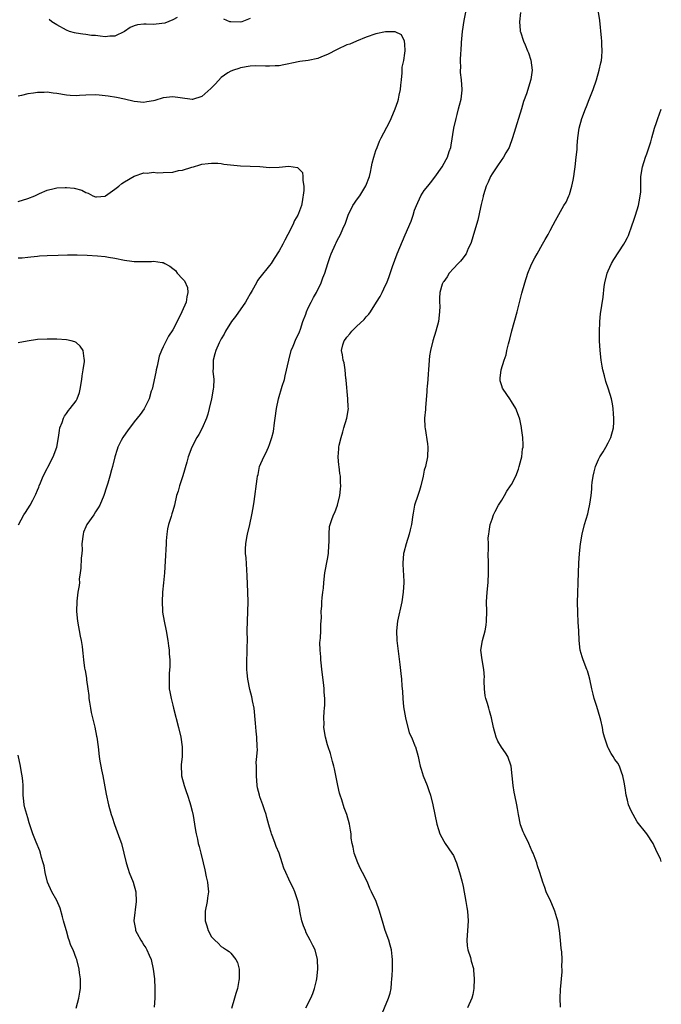
# Model space of a CAD drawing. Units: inches. Extents: x 2607000 to 2610000, y 1536000 to 1539000.
# Drawn here: x 2609867 to 2610000, y 1536360 to 1536563 of the extents above; entities that cross this region are included whole.
import ezdxf

# ---------------------------------------------------------------- set-up
doc = ezdxf.new("R2010")
doc.units = ezdxf.units.IN
doc.header["$MEASUREMENT"] = 0
doc.layers.add('LD26071536_10ft', color=133, linetype='Continuous')

msp = doc.modelspace()

# ---------------------------------------------------------------- linework, layer by layer
at = {"layer": 'LD26071536_10ft'}
for points, elevation in [([(2609899.87, 1536563.87), (2609899, 1536563.35), (2609897.33, 1536562.67), (2609895.53, 1536562.47), (2609895, 1536562.44), (2609893.51, 1536562.49), (2609893, 1536562.47), (2609891.67, 1536562.33), (2609891, 1536562.13), (2609890.19, 1536561.81), (2609889, 1536560.99), (2609887, 1536560.01), (2609885.98, 1536559.98), (2609885, 1536559.88), (2609883.98, 1536559.98), (2609883, 1536560.11), (2609882.17, 1536560.17), (2609881, 1536560.35), (2609880.4, 1536560.4), (2609879, 1536560.62), (2609878.69, 1536560.69), (2609877.6, 1536561), (2609877, 1536561.23), (2609875, 1536562.36), (2609873.99, 1536563), (2609873.44, 1536563.44)], 8430), ([(2609941.92, 1536357), (2609943.61, 1536361), (2609943.92, 1536362.08), (2609944.12, 1536363), (2609944.2, 1536364.2), (2609944.29, 1536365), (2609944.34, 1536365.66), (2609944.39, 1536367), (2609944.45, 1536369), (2609944.37, 1536369.63), (2609944.23, 1536371), (2609943.96, 1536371.96), (2609943.63, 1536373), (2609942.92, 1536375), (2609942.47, 1536376.47), (2609941.74, 1536379), (2609941.01, 1536381), (2609940.11, 1536383), (2609939.71, 1536383.71), (2609939.25, 1536385), (2609938.25, 1536387), (2609937.81, 1536387.81), (2609937.26, 1536389), (2609936.48, 1536391), (2609936.29, 1536392.29), (2609936.08, 1536393), (2609935.89, 1536394.11), (2609935.85, 1536395), (2609935.76, 1536395.76), (2609935.51, 1536397), (2609934.98, 1536399), (2609934.42, 1536400.42), (2609933.94, 1536402.06), (2609933.58, 1536403), (2609933.46, 1536403.46), (2609933.1, 1536405), (2609932.43, 1536408.43), (2609932.3, 1536409), (2609932.01, 1536409.99), (2609931.62, 1536411.62), (2609931.13, 1536413), (2609931, 1536413.41), (2609930.59, 1536415), (2609930.25, 1536417), (2609930.26, 1536417.74), (2609930.23, 1536419), (2609930.3, 1536420.3), (2609930.37, 1536421), (2609930.4, 1536421.6), (2609930.4, 1536423), (2609930.3, 1536424.3), (2609930.28, 1536425), (2609930.21, 1536425.78), (2609929.83, 1536429), (2609929.76, 1536429.76), (2609929.61, 1536431), (2609929.6, 1536431.6), (2609929.47, 1536433), (2609929.42, 1536434.58), (2609929.46, 1536435), (2609929.55, 1536435.55), (2609929.58, 1536437), (2609929.59, 1536438.41), (2609929.69, 1536439), (2609929.73, 1536439.73), (2609929.7, 1536441), (2609929.8, 1536442.2), (2609929.81, 1536443), (2609929.85, 1536443.85), (2609930.04, 1536445), (2609930.15, 1536445.85), (2609930.22, 1536447), (2609930.45, 1536449), (2609931, 1536451.84), (2609931.18, 1536453), (2609931.27, 1536454.73), (2609931.35, 1536455.35), (2609931.31, 1536457), (2609931.4, 1536458.6), (2609931.51, 1536459), (2609931.84, 1536459.84), (2609932.22, 1536461), (2609932.49, 1536461.51), (2609933.04, 1536463), (2609933.52, 1536465), (2609933.69, 1536466.31), (2609933.75, 1536467), (2609933.7, 1536467.7), (2609933.67, 1536469), (2609933.55, 1536469.55), (2609933.36, 1536471), (2609933.3, 1536471.3), (2609933.17, 1536473), (2609933.34, 1536474.66), (2609933.33, 1536475), (2609933.41, 1536475.41), (2609933.78, 1536477), (2609934.15, 1536478.15), (2609934.39, 1536479), (2609935, 1536481), (2609935.31, 1536483), (2609935.26, 1536483.26), (2609935.21, 1536485), (2609934.82, 1536488.82), (2609934.81, 1536489), (2609934.77, 1536489.23), (2609934.61, 1536491), (2609934.42, 1536492.42), (2609934.2, 1536493), (2609934.08, 1536494.08), (2609933.86, 1536495), (2609934.15, 1536496.15), (2609934.4, 1536497), (2609934.68, 1536497.32), (2609935, 1536497.74), (2609935.58, 1536498.42), (2609936.01, 1536499), (2609937, 1536499.94), (2609938.59, 1536501.41), (2609939, 1536501.98), (2609939.51, 1536502.49), (2609939.86, 1536503), (2609941.12, 1536505), (2609941.84, 1536506.16), (2609942.3, 1536507), (2609943, 1536508.5), (2609943.22, 1536509), (2609943.71, 1536510.29), (2609944.39, 1536512.39), (2609945.36, 1536515), (2609947.07, 1536518.93), (2609948.26, 1536521.74), (2609948.66, 1536523), (2609949, 1536524), (2609949.38, 1536525), (2609950.31, 1536527), (2609951, 1536528.05), (2609951.73, 1536529), (2609952.31, 1536529.69), (2609953.18, 1536530.82), (2609954.66, 1536533), (2609955.51, 1536534.49), (2609955.78, 1536535), (2609956.13, 1536536.13), (2609956.45, 1536537), (2609956.55, 1536537.45), (2609957.11, 1536541), (2609957.55, 1536543), (2609957.8, 1536543.8), (2609958.1, 1536545), (2609958.24, 1536545.76), (2609958.63, 1536547), (2609958.82, 1536548.82), (2609958.83, 1536549), (2609958.66, 1536551), (2609958.48, 1536552.48), (2609958.47, 1536553), (2609958.53, 1536553.47), (2609958.51, 1536555), (2609958.57, 1536556.57), (2609958.63, 1536557), (2609958.69, 1536558.7), (2609958.86, 1536561), (2609959.24, 1536563.24), (2609959.58, 1536565)], 8430), ([(2609970.88, 1536564.88), (2609970.69, 1536563), (2609970.85, 1536561.15), (2609970.84, 1536561), (2609970.88, 1536560.87), (2609971.49, 1536559), (2609971.82, 1536558.18), (2609972.34, 1536557), (2609972.56, 1536556.56), (2609973.02, 1536555.02), (2609973.29, 1536553), (2609973.05, 1536551.05), (2609972.51, 1536549.49), (2609972.38, 1536549), (2609972.1, 1536548.1), (2609971.5, 1536546.5), (2609971.08, 1536545), (2609970.46, 1536543), (2609970.1, 1536541.9), (2609969.86, 1536541), (2609969.26, 1536539), (2609968.52, 1536537), (2609967.86, 1536535.86), (2609967.39, 1536535), (2609967.24, 1536534.76), (2609967, 1536534.47), (2609965.98, 1536533), (2609965, 1536531.54), (2609964.69, 1536531), (2609964.2, 1536529.8), (2609963.81, 1536529), (2609963.22, 1536527.22), (2609963.17, 1536527), (2609963.16, 1536526.84), (2609963, 1536526.28), (2609962.78, 1536525.22), (2609962.59, 1536524.59), (2609962.03, 1536521.97), (2609961.16, 1536519), (2609961, 1536518.5), (2609960.67, 1536517.33), (2609960.55, 1536517), (2609960.09, 1536516.09), (2609959.62, 1536515), (2609959.39, 1536514.61), (2609959, 1536514.18), (2609958.5, 1536513.5), (2609957.98, 1536513), (2609957, 1536511.98), (2609956.15, 1536511), (2609955.75, 1536510.25), (2609955, 1536509.28), (2609954.9, 1536509.1), (2609954.82, 1536509), (2609954.71, 1536508.71), (2609954.2, 1536507), (2609954.16, 1536505.84), (2609954.15, 1536505), (2609954.19, 1536504.19), (2609954.17, 1536503), (2609953.91, 1536501), (2609953.39, 1536499), (2609952.78, 1536497), (2609952.28, 1536495), (2609952.1, 1536493.9), (2609952, 1536493), (2609951.85, 1536491), (2609951.82, 1536490.18), (2609951.71, 1536489), (2609951.57, 1536487.57), (2609951.55, 1536487), (2609951.55, 1536486.45), (2609951.23, 1536483.23), (2609951.24, 1536482.76), (2609951.07, 1536481), (2609951.11, 1536479.11), (2609951.14, 1536478.86), (2609951.66, 1536475.66), (2609951.72, 1536475), (2609951.65, 1536473), (2609951.21, 1536471), (2609951, 1536470.21), (2609950.76, 1536469), (2609950.3, 1536467), (2609949.99, 1536466.01), (2609949.63, 1536465), (2609948.97, 1536463), (2609948.68, 1536461.32), (2609948.61, 1536461), (2609948.35, 1536459), (2609948.08, 1536457.92), (2609947.88, 1536457), (2609947.23, 1536455), (2609946.76, 1536453.24), (2609946.71, 1536453), (2609946.55, 1536451), (2609946.65, 1536449.35), (2609946.66, 1536448.66), (2609946.74, 1536447), (2609946.65, 1536445), (2609946.35, 1536443), (2609945.48, 1536439), (2609945.25, 1536437), (2609945.32, 1536435), (2609945.72, 1536431.72), (2609945.96, 1536430.04), (2609946.15, 1536428.15), (2609946.28, 1536427), (2609946.36, 1536425.64), (2609946.48, 1536424.48), (2609946.54, 1536423), (2609946.7, 1536421.3), (2609947.1, 1536419), (2609947.9, 1536415.9), (2609948.36, 1536415), (2609949.1, 1536413.1), (2609949.15, 1536413), (2609949.7, 1536411), (2609949.95, 1536409.95), (2609950.14, 1536409), (2609950.37, 1536408.37), (2609950.77, 1536407), (2609951.58, 1536405), (2609951.96, 1536403.96), (2609952.27, 1536403), (2609952.79, 1536401), (2609953.61, 1536397), (2609953.92, 1536395.92), (2609954.22, 1536395), (2609955, 1536393.48), (2609955.3, 1536393), (2609956.72, 1536391), (2609957, 1536390.5), (2609957.48, 1536389.48), (2609957.66, 1536389), (2609958.27, 1536387), (2609958.73, 1536385.27), (2609959, 1536384.1), (2609959.57, 1536381), (2609959.77, 1536379.77), (2609959.9, 1536379), (2609960.04, 1536377), (2609960, 1536376), (2609959.78, 1536373), (2609959.84, 1536371.84), (2609960, 1536371), (2609960.54, 1536369.46), (2609960.7, 1536368.7), (2609961.16, 1536367.16), (2609961.18, 1536367), (2609961.18, 1536366.82), (2609961.32, 1536365), (2609961.25, 1536363), (2609961, 1536361.78), (2609960.79, 1536361), (2609959.9, 1536359)], 8440), ([(2609979.14, 1536359.14), (2609979.06, 1536361), (2609979.15, 1536362.85), (2609979.5, 1536366.5), (2609979.51, 1536367), (2609979.45, 1536367.45), (2609979.49, 1536369), (2609979.41, 1536370.59), (2609979.27, 1536371.27), (2609979.15, 1536373), (2609978.94, 1536375), (2609978.6, 1536377), (2609978.38, 1536377.62), (2609977.99, 1536379), (2609977.74, 1536379.74), (2609977.13, 1536381), (2609976.22, 1536383), (2609975.91, 1536383.91), (2609975.5, 1536385), (2609974.89, 1536387), (2609974.4, 1536388.4), (2609974.26, 1536389), (2609973.89, 1536389.89), (2609973.5, 1536391), (2609973.33, 1536391.33), (2609972.62, 1536393), (2609971.65, 1536395), (2609971.45, 1536395.45), (2609970.89, 1536396.89), (2609970.45, 1536399), (2609970.28, 1536400.28), (2609970.15, 1536401), (2609969.74, 1536403), (2609969.6, 1536403.6), (2609969.35, 1536405), (2609968.93, 1536409), (2609968.25, 1536411), (2609967.77, 1536411.77), (2609966.96, 1536412.96), (2609966.21, 1536414.21), (2609965.86, 1536415), (2609965.3, 1536417), (2609964.91, 1536419), (2609964.49, 1536420.49), (2609964.32, 1536421), (2609964.05, 1536421.95), (2609963.71, 1536423), (2609963.59, 1536423.59), (2609963.42, 1536425), (2609963.39, 1536426.61), (2609963.4, 1536427), (2609963.43, 1536427.43), (2609963.33, 1536429), (2609962.96, 1536431), (2609962.71, 1536433), (2609963, 1536435), (2609963.59, 1536437), (2609963.79, 1536438.21), (2609963.89, 1536439), (2609963.91, 1536441), (2609963.87, 1536443), (2609963.98, 1536445), (2609964.17, 1536447), (2609964.29, 1536449), (2609964.27, 1536449.73), (2609964.27, 1536451), (2609964.22, 1536453), (2609964.28, 1536453.72), (2609964.24, 1536455), (2609964.23, 1536456.23), (2609964.34, 1536457), (2609964.44, 1536457.56), (2609964.61, 1536459), (2609965, 1536460.09), (2609965.29, 1536461), (2609965.66, 1536461.66), (2609966.34, 1536463), (2609967, 1536464.04), (2609967.57, 1536465), (2609968.08, 1536465.92), (2609968.85, 1536467), (2609969, 1536467.25), (2609969.92, 1536469), (2609970.47, 1536470.47), (2609970.63, 1536471), (2609971, 1536472.5), (2609971.14, 1536473), (2609971.32, 1536474.68), (2609971.43, 1536475), (2609971.47, 1536475.47), (2609971.38, 1536477), (2609971.11, 1536478.89), (2609971.09, 1536479.09), (2609970.76, 1536480.76), (2609970.69, 1536481), (2609969.93, 1536483), (2609969, 1536484.43), (2609968.66, 1536485), (2609967.27, 1536487), (2609967.18, 1536487.18), (2609967, 1536487.7), (2609966.71, 1536488.71), (2609966.67, 1536489), (2609966.71, 1536489.29), (2609966.86, 1536491), (2609967.5, 1536493), (2609967.91, 1536494.09), (2609968.08, 1536495), (2609968.38, 1536496.38), (2609968.66, 1536497.34), (2609969.07, 1536499.07), (2609970.17, 1536503), (2609971.15, 1536506.85), (2609971.77, 1536509), (2609972.42, 1536511), (2609973, 1536512.49), (2609973.23, 1536513), (2609973.86, 1536514.14), (2609974.3, 1536515), (2609975.44, 1536517), (2609976.02, 1536517.98), (2609976.59, 1536519), (2609977, 1536519.8), (2609977.67, 1536521), (2609978.1, 1536521.9), (2609979.87, 1536525), (2609980.3, 1536525.7), (2609980.9, 1536527), (2609981, 1536527.25), (2609981.5, 1536529), (2609981.77, 1536530.23), (2609981.89, 1536531), (2609982.03, 1536532.03), (2609982.18, 1536533), (2609982.41, 1536535), (2609982.57, 1536536.57), (2609982.62, 1536537.38), (2609982.77, 1536539), (2609983.05, 1536541), (2609983.57, 1536543), (2609984.31, 1536545), (2609984.52, 1536545.48), (2609985.1, 1536546.9), (2609985.88, 1536549), (2609986.57, 1536551), (2609987.18, 1536553), (2609987.49, 1536554.51), (2609987.61, 1536555), (2609987.7, 1536555.7), (2609987.79, 1536557), (2609987.72, 1536558.28), (2609987.71, 1536559), (2609987.66, 1536559.66), (2609987.27, 1536563.27), (2609986.99, 1536565)], 8450), ([(2609915, 1536563.64), (2609913.26, 1536563), (2609913, 1536562.93), (2609911, 1536562.94), (2609910.8, 1536563), (2609909.54, 1536563.54)], 8430), ([(2609926.47, 1536359), (2609927.54, 1536361), (2609927.98, 1536362.02), (2609928.31, 1536363), (2609928.68, 1536364.68), (2609928.77, 1536365), (2609928.99, 1536367), (2609928.92, 1536369), (2609928.4, 1536371), (2609927.92, 1536371.92), (2609927.42, 1536373), (2609926.56, 1536374.56), (2609926.4, 1536375), (2609926, 1536376), (2609925.7, 1536377), (2609925.34, 1536378.66), (2609925.27, 1536379), (2609925.25, 1536379.25), (2609924.92, 1536380.92), (2609924.83, 1536381.17), (2609924.24, 1536383), (2609923.85, 1536383.85), (2609923.29, 1536385), (2609923, 1536385.66), (2609922.35, 1536387), (2609921.93, 1536387.93), (2609921.62, 1536389), (2609920.97, 1536391), (2609920.37, 1536392.37), (2609920.16, 1536393), (2609919.68, 1536394.32), (2609919.4, 1536395), (2609919.3, 1536395.3), (2609919, 1536396.37), (2609918.85, 1536396.85), (2609918.41, 1536398.41), (2609918.27, 1536399), (2609917.95, 1536399.95), (2609917.62, 1536401), (2609917, 1536402.65), (2609916.89, 1536403), (2609916.52, 1536404.52), (2609916.46, 1536405), (2609916.28, 1536407), (2609916.32, 1536408.32), (2609916.28, 1536409), (2609916.26, 1536409.74), (2609916.39, 1536411), (2609916.48, 1536412.48), (2609916.47, 1536413), (2609916.37, 1536415), (2609916.22, 1536416.22), (2609916.12, 1536417.88), (2609915.8, 1536421), (2609915.49, 1536422.51), (2609915.42, 1536423), (2609915.34, 1536423.34), (2609914.9, 1536424.9), (2609914.48, 1536427), (2609914.34, 1536428.34), (2609914.29, 1536429), (2609914.29, 1536431), (2609914.36, 1536432.36), (2609914.37, 1536433.63), (2609914.41, 1536435), (2609914.39, 1536437), (2609914.41, 1536439), (2609914.49, 1536441), (2609914.55, 1536443), (2609914.52, 1536445), (2609914.38, 1536448.38), (2609914.13, 1536452.13), (2609914.05, 1536453), (2609914.04, 1536453.96), (2609914.08, 1536455), (2609914.32, 1536456.32), (2609914.42, 1536457), (2609914.9, 1536459), (2609915.34, 1536461), (2609915.58, 1536462.42), (2609915.79, 1536463.79), (2609916.44, 1536468.44), (2609916.54, 1536469), (2609916.63, 1536469.37), (2609916.94, 1536471), (2609917.79, 1536473), (2609918.23, 1536473.77), (2609918.79, 1536475), (2609919, 1536475.55), (2609919.49, 1536477), (2609919.79, 1536478.21), (2609920, 1536480), (2609920.16, 1536481), (2609920.43, 1536483), (2609920.82, 1536485), (2609921.62, 1536487.62), (2609922.07, 1536489), (2609922.26, 1536489.74), (2609922.96, 1536493), (2609923.48, 1536495), (2609923.88, 1536495.88), (2609924.53, 1536497.47), (2609925, 1536498.38), (2609925.16, 1536498.84), (2609925.38, 1536499.38), (2609925.89, 1536501), (2609926.49, 1536502.49), (2609926.65, 1536503), (2609927, 1536503.8), (2609927.61, 1536505), (2609928.06, 1536505.94), (2609928.69, 1536507), (2609929.66, 1536509), (2609930.03, 1536510.03), (2609930.43, 1536511), (2609931.02, 1536513), (2609931.56, 1536514.44), (2609931.74, 1536515), (2609932.64, 1536517), (2609932.77, 1536517.23), (2609933, 1536517.73), (2609933.66, 1536519), (2609934.15, 1536520.15), (2609934.68, 1536521.32), (2609935.25, 1536523), (2609936.24, 1536525), (2609936.54, 1536525.46), (2609937, 1536526.06), (2609937.65, 1536527), (2609938.94, 1536529.06), (2609939.63, 1536531), (2609939.85, 1536531.85), (2609940.09, 1536533), (2609940.23, 1536533.77), (2609940.57, 1536535), (2609941, 1536536.38), (2609941.23, 1536537), (2609941.74, 1536538.26), (2609942.11, 1536539), (2609943.78, 1536542.22), (2609944.13, 1536543), (2609944.97, 1536545), (2609945.5, 1536546.5), (2609945.65, 1536547), (2609945.8, 1536547.8), (2609946.07, 1536549), (2609946.16, 1536549.84), (2609946.25, 1536551), (2609946.4, 1536552.4), (2609946.42, 1536553.58), (2609946.76, 1536555), (2609947, 1536556.46), (2609947.07, 1536557), (2609947, 1536558.33), (2609946.92, 1536559), (2609946.26, 1536560.26), (2609945, 1536560.92), (2609944.93, 1536560.93), (2609943, 1536560.9), (2609941, 1536560.48), (2609939, 1536559.77), (2609937, 1536558.99), (2609935.62, 1536558.38), (2609935, 1536558.18), (2609933, 1536557.24), (2609931, 1536556.2), (2609929.74, 1536555.74), (2609929, 1536555.42), (2609927, 1536555), (2609925.25, 1536554.75), (2609923.58, 1536554.42), (2609923, 1536554.26), (2609921.93, 1536554.07), (2609921, 1536553.88), (2609920.15, 1536553.85), (2609919, 1536553.78), (2609918.17, 1536553.83), (2609916.15, 1536553.85), (2609915, 1536553.8), (2609913, 1536553.48), (2609912.66, 1536553.34), (2609911.51, 1536553), (2609911, 1536552.79), (2609910.4, 1536552.4), (2609909, 1536551.45), (2609907.82, 1536550.18), (2609906.83, 1536549.17), (2609905, 1536547.51), (2609903.06, 1536546.94), (2609903, 1536546.93), (2609902.49, 1536547), (2609899, 1536547.49), (2609897, 1536547.23), (2609895.27, 1536546.73), (2609895, 1536546.63), (2609893.59, 1536546.41), (2609893, 1536546.27), (2609891, 1536546.5), (2609889, 1536547), (2609887.34, 1536547.34), (2609885.6, 1536547.6), (2609883.78, 1536547.78), (2609883, 1536547.85), (2609881, 1536547.8), (2609879.72, 1536547.72), (2609879, 1536547.65), (2609877.76, 1536547.76), (2609877, 1536547.8), (2609875, 1536548.18), (2609874.25, 1536548.25), (2609873, 1536548.43), (2609872.38, 1536548.38), (2609871, 1536548.38), (2609870.2, 1536548.2), (2609869, 1536548.06), (2609867.7, 1536547.7), (2609867, 1536547.57)], 8420), ([(2610000, 1536389.28), (2609999.83, 1536389.83), (2609999.2, 1536391), (2609998.55, 1536392.55), (2609998.29, 1536393), (2609997.03, 1536395), (2609995, 1536397.49), (2609994.16, 1536399), (2609993.76, 1536399.76), (2609993.25, 1536401), (2609993, 1536401.98), (2609992.72, 1536403), (2609992.5, 1536404.5), (2609992.31, 1536405.69), (2609992.08, 1536407), (2609991.77, 1536407.77), (2609991.34, 1536409), (2609991, 1536409.61), (2609990.41, 1536410.41), (2609990.06, 1536411), (2609989.6, 1536411.6), (2609989, 1536412.82), (2609988.93, 1536412.93), (2609988.88, 1536413.12), (2609988.23, 1536415), (2609987.96, 1536415.97), (2609987.81, 1536417), (2609987.49, 1536418.51), (2609987.37, 1536419), (2609986.68, 1536421.32), (2609986.15, 1536423), (2609985.9, 1536423.9), (2609985.63, 1536425), (2609985.21, 1536427), (2609985, 1536427.79), (2609984.72, 1536428.72), (2609984.62, 1536429), (2609983.82, 1536431), (2609983.61, 1536431.61), (2609983.24, 1536433), (2609983.02, 1536435), (2609982.93, 1536437), (2609982.81, 1536438.81), (2609982.73, 1536440.73), (2609982.69, 1536443), (2609982.72, 1536444.72), (2609982.71, 1536445), (2609982.79, 1536446.79), (2609982.78, 1536447), (2609982.97, 1536451), (2609983.1, 1536453), (2609983.3, 1536455), (2609983.63, 1536457), (2609984.13, 1536459), (2609984.78, 1536461.22), (2609985, 1536462.23), (2609985.16, 1536462.84), (2609985.2, 1536463.2), (2609985.5, 1536465), (2609985.66, 1536466.34), (2609985.67, 1536467), (2609985.71, 1536467.71), (2609985.88, 1536469), (2609986.12, 1536469.88), (2609986.36, 1536471), (2609987, 1536472.45), (2609987.3, 1536473), (2609987.98, 1536474.02), (2609988.54, 1536475), (2609989, 1536475.92), (2609989.58, 1536477), (2609990.11, 1536479), (2609990.19, 1536480.19), (2609990.2, 1536481), (2609990.11, 1536481.89), (2609990.07, 1536483), (2609989.94, 1536483.94), (2609989.72, 1536485), (2609989.11, 1536487), (2609988.55, 1536488.55), (2609988.27, 1536489.73), (2609987.9, 1536491), (2609987.75, 1536491.75), (2609987.55, 1536493), (2609987.35, 1536495), (2609987.25, 1536497), (2609987.2, 1536498.8), (2609987.26, 1536501), (2609987.43, 1536502.57), (2609987.95, 1536506.05), (2609988.22, 1536508.22), (2609988.34, 1536509), (2609988.82, 1536511), (2609989, 1536511.45), (2609989.68, 1536513), (2609990.18, 1536513.82), (2609992.28, 1536517), (2609992.55, 1536517.45), (2609993, 1536518.33), (2609993.21, 1536518.79), (2609993.99, 1536521), (2609994.23, 1536521.77), (2609994.67, 1536523), (2609995.29, 1536525), (2609995.53, 1536526.47), (2609995.66, 1536527), (2609995.74, 1536527.74), (2609995.76, 1536529), (2609995.75, 1536530.25), (2609995.8, 1536531), (2609996.11, 1536533), (2609996.75, 1536535), (2609997, 1536535.68), (2609997.82, 1536538.18), (2609998.02, 1536539), (2609998.59, 1536541), (2609999, 1536542.17), (2609999.26, 1536543), (2610000, 1536544.9)], 8460), ([(2609867, 1536525.8), (2609869, 1536526.43), (2609870.47, 1536527), (2609871, 1536527.28), (2609871.46, 1536527.46), (2609873, 1536528.16), (2609874.49, 1536528.49), (2609875, 1536528.63), (2609876.72, 1536528.72), (2609877, 1536528.73), (2609878.58, 1536528.58), (2609880.16, 1536528.15), (2609881, 1536527.66), (2609881.51, 1536527.51), (2609882.46, 1536527), (2609883, 1536526.78), (2609883.21, 1536526.79), (2609885, 1536526.94), (2609885.1, 1536527), (2609887, 1536528.38), (2609887.82, 1536529), (2609888.45, 1536529.55), (2609889, 1536529.9), (2609891, 1536531.03), (2609893, 1536531.75), (2609893.67, 1536531.67), (2609895, 1536531.88), (2609895.77, 1536531.77), (2609897, 1536531.8), (2609899, 1536531.9), (2609900.2, 1536532.2), (2609901, 1536532.29), (2609902.91, 1536532.91), (2609903.29, 1536533), (2609904.61, 1536533.39), (2609905, 1536533.52), (2609906.3, 1536533.7), (2609907, 1536533.75), (2609908.27, 1536533.73), (2609909, 1536533.65), (2609909.55, 1536533.55), (2609913, 1536533.18), (2609917.02, 1536533.02), (2609919, 1536532.87), (2609921, 1536532.91), (2609923, 1536533.1), (2609924.81, 1536532.81), (2609925, 1536532.66), (2609925.81, 1536531.81), (2609925.91, 1536531), (2609925.85, 1536530.15), (2609926.08, 1536529), (2609926.09, 1536528.09), (2609925.74, 1536525.74), (2609925.57, 1536525), (2609925, 1536523.3), (2609924.87, 1536523), (2609924.13, 1536521.87), (2609923.78, 1536521), (2609922.8, 1536519), (2609922.16, 1536517.84), (2609921.76, 1536517), (2609921, 1536515.63), (2609919.95, 1536514.05), (2609919.3, 1536513), (2609919, 1536512.56), (2609917, 1536510.12), (2609916.53, 1536509.47), (2609916.28, 1536509), (2609915.39, 1536507.39), (2609915, 1536506.74), (2609914.4, 1536505.6), (2609914.03, 1536505), (2609911.97, 1536502.03), (2609911.15, 1536501), (2609909.87, 1536499), (2609909.6, 1536498.4), (2609909, 1536497.38), (2609908.57, 1536496.57), (2609907.88, 1536495), (2609907.7, 1536494.3), (2609907.32, 1536493), (2609907.36, 1536491.36), (2609907.3, 1536490.7), (2609907.46, 1536489), (2609907.41, 1536487.41), (2609907.36, 1536487), (2609907.01, 1536485), (2609906.53, 1536483), (2609906.21, 1536481.79), (2609905.95, 1536481), (2609905.07, 1536478.93), (2609904.37, 1536477.63), (2609903.96, 1536477), (2609902.92, 1536475), (2609902.19, 1536473), (2609901.89, 1536471.89), (2609901.05, 1536469.05), (2609900.37, 1536467), (2609900.09, 1536465.91), (2609899.78, 1536465), (2609899.32, 1536463), (2609899, 1536461.85), (2609898.79, 1536461.21), (2609898.63, 1536460.63), (2609898.08, 1536459), (2609897.88, 1536458.12), (2609897.73, 1536457), (2609897.65, 1536455.65), (2609897.6, 1536455), (2609897.42, 1536451.42), (2609897.27, 1536449), (2609897.08, 1536446.92), (2609896.88, 1536445), (2609896.78, 1536443), (2609896.87, 1536441.13), (2609896.89, 1536440.89), (2609897.19, 1536439), (2609897.59, 1536437), (2609897.94, 1536435), (2609898.11, 1536433.89), (2609898.21, 1536433), (2609898.22, 1536432.22), (2609898.37, 1536431), (2609898.41, 1536429.59), (2609898.25, 1536428.25), (2609898.21, 1536427), (2609898.26, 1536425), (2609898.4, 1536424.4), (2609898.63, 1536423), (2609899, 1536421.62), (2609899.14, 1536421), (2609900.17, 1536417), (2609900.66, 1536415), (2609900.94, 1536413), (2609900.9, 1536411), (2609900.72, 1536409.28), (2609900.82, 1536407), (2609901.32, 1536405), (2609901.74, 1536403.74), (2609902.04, 1536403), (2609902.53, 1536401.47), (2609902.68, 1536401), (2609903, 1536399.73), (2609903.19, 1536398.81), (2609903.51, 1536397), (2609903.7, 1536395.7), (2609903.84, 1536395), (2609904.1, 1536393.9), (2609904.27, 1536393), (2609904.41, 1536392.41), (2609904.79, 1536391), (2609905.27, 1536389), (2609905.6, 1536387.6), (2609905.91, 1536386.09), (2609906.16, 1536385), (2609906.26, 1536384.26), (2609906.36, 1536383), (2609906.2, 1536381.8), (2609906.12, 1536381), (2609905.67, 1536379), (2609905.66, 1536378.34), (2609905.66, 1536377), (2609906.02, 1536376.02), (2609906.33, 1536375), (2609907, 1536373.72), (2609907.71, 1536373), (2609908.37, 1536372.37), (2609909, 1536371.68), (2609909.46, 1536371.46), (2609910.1, 1536371), (2609910.66, 1536370.66), (2609911, 1536370.33), (2609912.05, 1536369), (2609912.39, 1536368.39), (2609912.73, 1536367), (2609912.69, 1536365.31), (2609912.72, 1536365), (2609912.68, 1536364.68), (2609912.34, 1536363), (2609912.02, 1536361.98), (2609911.78, 1536361), (2609911.13, 1536358.87)], 8410), ([(2609867, 1536514.16), (2609867.82, 1536514.18), (2609869, 1536514.28), (2609869.66, 1536514.34), (2609871, 1536514.53), (2609871.45, 1536514.55), (2609873, 1536514.67), (2609875.27, 1536514.73), (2609877.23, 1536514.77), (2609879.24, 1536514.76), (2609881.31, 1536514.69), (2609883.43, 1536514.57), (2609885, 1536514.4), (2609885.69, 1536514.31), (2609887, 1536514.09), (2609889, 1536513.7), (2609890.52, 1536513.48), (2609891, 1536513.42), (2609892.62, 1536513.38), (2609893, 1536513.4), (2609894.57, 1536513.43), (2609895, 1536513.5), (2609896.79, 1536513.21), (2609897, 1536513.2), (2609897.33, 1536513), (2609898.41, 1536512.41), (2609899, 1536511.97), (2609899.52, 1536511.52), (2609899.92, 1536511), (2609901, 1536509.84), (2609901.42, 1536509.42), (2609902.01, 1536508.01), (2609902.13, 1536507), (2609901.88, 1536506.12), (2609901.73, 1536505), (2609900.88, 1536503), (2609899.9, 1536501), (2609899, 1536499.26), (2609898.08, 1536497.92), (2609897.6, 1536497), (2609897, 1536495.75), (2609896.67, 1536495), (2609896.2, 1536493.8), (2609895.74, 1536491.74), (2609895.55, 1536491), (2609895.47, 1536490.53), (2609894.71, 1536487), (2609894.55, 1536486.55), (2609894.13, 1536485), (2609893.09, 1536482.91), (2609892.24, 1536481.76), (2609891, 1536480.24), (2609889.6, 1536478.4), (2609888.79, 1536477.21), (2609888.66, 1536477), (2609888.35, 1536476.35), (2609887.64, 1536475), (2609887.46, 1536474.54), (2609886.98, 1536473.02), (2609886.5, 1536471), (2609886.31, 1536470.31), (2609886, 1536469), (2609885.55, 1536467.55), (2609885.3, 1536466.7), (2609884.73, 1536465), (2609883.89, 1536463), (2609883.57, 1536462.43), (2609883, 1536461.59), (2609882.64, 1536461), (2609881.22, 1536459), (2609881.14, 1536458.86), (2609881, 1536458.53), (2609880.56, 1536457.44), (2609880.43, 1536457), (2609880.21, 1536455), (2609880.22, 1536453.78), (2609880.16, 1536453), (2609880.03, 1536452.03), (2609880.01, 1536449.99), (2609879.84, 1536449), (2609879.66, 1536447.66), (2609879.67, 1536447), (2609879.63, 1536446.37), (2609879.38, 1536445), (2609879.14, 1536443.14), (2609879.1, 1536441), (2609879.32, 1536439), (2609879.87, 1536435.87), (2609880.04, 1536435), (2609880.24, 1536433.76), (2609880.31, 1536433), (2609880.36, 1536432.36), (2609880.51, 1536431), (2609880.75, 1536429.25), (2609880.8, 1536429), (2609880.85, 1536428.85), (2609881.12, 1536427.12), (2609881.13, 1536426.87), (2609881.4, 1536425), (2609881.62, 1536423.62), (2609881.65, 1536423), (2609881.75, 1536422.25), (2609881.96, 1536421), (2609882.13, 1536420.13), (2609882.4, 1536419), (2609882.89, 1536417.11), (2609883.24, 1536415.24), (2609883.31, 1536415), (2609883.57, 1536413), (2609883.8, 1536411), (2609883.93, 1536410.07), (2609884.11, 1536409), (2609884.28, 1536408.28), (2609884.51, 1536407), (2609885.24, 1536403.24), (2609885.72, 1536401), (2609886.25, 1536399), (2609886.43, 1536398.43), (2609886.94, 1536396.94), (2609888.06, 1536393.94), (2609888.37, 1536393), (2609888.88, 1536391), (2609889.32, 1536389), (2609889.73, 1536387.73), (2609889.99, 1536387), (2609890.83, 1536385), (2609891.37, 1536383), (2609891.44, 1536381), (2609890.96, 1536377), (2609891.27, 1536375.27), (2609891.31, 1536375), (2609891.62, 1536374.38), (2609892.39, 1536373), (2609892.64, 1536372.64), (2609893, 1536372), (2609893.43, 1536371.43), (2609893.64, 1536371), (2609894.08, 1536369.92), (2609894.5, 1536369), (2609894.96, 1536367), (2609895.22, 1536365), (2609895.31, 1536363), (2609895.28, 1536362.72), (2609895.26, 1536361), (2609895.13, 1536359.13)], 8400), ([(2609867.07, 1536458.93), (2609868.19, 1536461), (2609868.53, 1536461.47), (2609869, 1536462.23), (2609869.5, 1536463), (2609870.02, 1536464.02), (2609870.56, 1536465), (2609870.7, 1536465.29), (2609871, 1536466.09), (2609871.28, 1536466.72), (2609871.37, 1536467), (2609871.62, 1536467.62), (2609872.22, 1536469), (2609873, 1536470.61), (2609873.15, 1536470.85), (2609874.27, 1536473), (2609874.98, 1536475), (2609875.35, 1536477), (2609875.54, 1536478.46), (2609875.66, 1536479), (2609876.1, 1536480.1), (2609876.38, 1536481), (2609876.59, 1536481.41), (2609877, 1536481.97), (2609877.4, 1536482.6), (2609877.78, 1536483), (2609879, 1536484.61), (2609879.22, 1536485), (2609879.67, 1536486.33), (2609879.86, 1536487), (2609880.16, 1536489), (2609880.22, 1536489.78), (2609880.46, 1536491), (2609880.74, 1536492.74), (2609880.75, 1536493), (2609880.64, 1536493.36), (2609880.43, 1536495), (2609879.86, 1536495.86), (2609879, 1536496.61), (2609878.76, 1536496.76), (2609877.97, 1536497), (2609877, 1536497.22), (2609875, 1536497.32), (2609873, 1536497.34), (2609871, 1536497.23), (2609868.9, 1536496.9), (2609867, 1536496.56)], 8390), ([(2609879.01, 1536358.99), (2609879.55, 1536361), (2609879.76, 1536362.24), (2609879.94, 1536363), (2609879.94, 1536363.94), (2609879.91, 1536365), (2609879.73, 1536366.27), (2609879.64, 1536367), (2609879.13, 1536369), (2609879, 1536369.28), (2609878.36, 1536371), (2609877.9, 1536371.9), (2609877.57, 1536373), (2609877.4, 1536373.4), (2609877, 1536374.92), (2609876.53, 1536376.53), (2609876.42, 1536377), (2609876.17, 1536377.83), (2609875.67, 1536379.67), (2609875, 1536381.21), (2609874, 1536383), (2609873.08, 1536385), (2609872.58, 1536387), (2609872.37, 1536388.37), (2609872.22, 1536389), (2609871.85, 1536390.15), (2609871.67, 1536391), (2609871.52, 1536391.52), (2609870.72, 1536393.28), (2609870.06, 1536395), (2609869.31, 1536397.31), (2609869, 1536398.33), (2609868.41, 1536400.41), (2609868.28, 1536401), (2609868.22, 1536401.78), (2609868.06, 1536403), (2609868.03, 1536404.03), (2609868.04, 1536405), (2609868, 1536406), (2609867.87, 1536407), (2609867.69, 1536407.69), (2609867.49, 1536409), (2609867, 1536411.31)], 8390)]:
    msp.add_lwpolyline(points, dxfattribs=dict(at, elevation=elevation))

doc.saveas('drawing.dxf')
